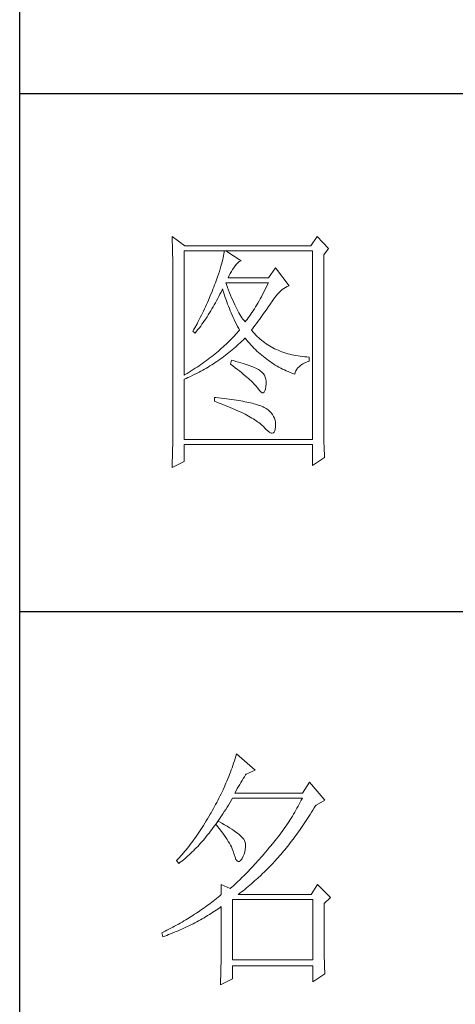
# Model space of a CAD drawing. Units: millimetres. Extents: x 0 to 6025, y -9029 to 13543.
# Drawn here: x 5386 to 5519, y 2057 to 2358 of the extents above; entities that cross this region are included whole.
import ezdxf

# ---------------------------------------------------------------- set-up
doc = ezdxf.new("R2010")
doc.units = ezdxf.units.MM
doc.layers.add('轮廓线', color=7, linetype='Continuous', lineweight=25)

# ---------------------------------------------------------------- blocks, each defined once
blk = doc.blocks.new('A3')
for p, q in [((3400.05, -1395), (3400.05, 1395)), ((3750, 49.62), (3400.05, 49.62)), ((3400.05, -50.63), (3750, -50.63))]:
    blk.add_line(p, q)
at = {"layer": '轮廓线', "color": 7, "lineweight": 0}
for p, q in [((3429.57, 21.95), (3429.6, 21.42)), ((3432.06, 20.2), (3429.57, 21.95)), ((3429.6, 21.42), (3429.61, 20.9)), ((3457.72, 21.95), (3456.47, 20.2)), ((3459.89, 19.62), (3457.72, 21.95)), ((3429.61, 20.9), (3429.63, 20.38)), ((3429.63, 20.38), (3429.65, 19.87)), ((3429.65, 19.87), (3429.66, 19.37)), ((3429.66, 19.37), (3429.67, 18.87)), ((3431.91, -4.88), (3431.91, 19.23)), ((3431.91, 19.23), (3456.78, 19.23)), ((3456.47, 20.2), (3432.06, 20.2)), ((3439.68, 19.23), (3439.65, 18.93)), ((3442.94, 17.29), (3439.99, 19.23)), ((3456.78, 19.23), (3456.78, -17.32)), ((3458.96, 18.45), (3459.89, 19.62)), ((3429.67, 18.87), (3429.68, 18.38)), ((3429.68, 18.38), (3429.7, 17.9)), ((3429.7, 17.9), (3429.71, 17.42)), ((3429.71, 17.42), (3429.71, 16.95)), ((3439.39, 17.5), (3439.29, 17.09)), ((3439.48, 17.89), (3439.39, 17.5)), ((3439.55, 18.26), (3439.48, 17.89)), ((3439.61, 18.6), (3439.55, 18.26)), ((3439.65, 18.93), (3439.61, 18.6)), ((3442.6, 17.12), (3442.9, 17.27)), ((3442.9, 17.27), (3442.94, 17.29)), ((3458.96, -14.08), (3458.96, 18.45)), ((3429.71, 16.95), (3429.72, 16.48)), ((3429.72, 16.48), (3429.72, 16.03)), ((3429.72, 16.03), (3429.73, 15.57)), ((3429.73, 15.57), (3429.73, 15.13)), ((3438.9, 15.72), (3438.74, 15.22)), ((3439.05, 16.2), (3438.9, 15.72)), ((3439.18, 16.65), (3439.05, 16.2)), ((3439.29, 17.09), (3439.18, 16.65)), ((3441.06, 15.19), (3441.3, 15.57)), ((3441.3, 15.57), (3441.56, 15.94)), ((3441.56, 15.94), (3441.7, 16.12)), ((3441.7, 16.12), (3442, 16.54)), ((3442, 16.54), (3442.3, 16.88)), ((3442.3, 16.88), (3442.6, 17.12)), ((3449.63, 15.93), (3448.23, 13.98)), ((3452.28, 12.43), (3449.63, 15.93)), ((3429.73, 15.13), (3429.73, -15.29)), ((3438.18, 13.59), (3437.96, 13.01)), ((3438.38, 14.16), (3438.18, 13.59)), ((3438.57, 14.7), (3438.38, 14.16)), ((3438.74, 15.22), (3438.57, 14.7)), ((3440.46, 13.98), (3440.64, 14.4)), ((3448.23, 13.98), (3440.46, 13.98)), ((3440.64, 14.4), (3440.84, 14.8)), ((3440.84, 14.8), (3441.06, 15.19)), ((3437.49, 11.76), (3437.32, 11.33)), ((3437.65, 12.19), (3437.49, 11.76)), ((3437.82, 12.62), (3437.65, 12.19)), ((3437.96, 13.01), (3437.82, 12.62)), ((3439.06, 11.21), (3439.27, 11.64)), ((3439.27, 11.64), (3439.37, 11.84)), ((3439.37, 11.84), (3439.49, 11.42)), ((3440.12, 12.67), (3439.99, 13.01)), ((3439.99, 13.01), (3448.23, 13.01)), ((3440.32, 12.12), (3440.12, 12.67)), ((3440.52, 11.59), (3440.32, 12.12)), ((3440.72, 11.08), (3440.52, 11.59)), ((3447.56, 11.63), (3447.34, 11.18)), ((3447.79, 12.08), (3447.56, 11.63)), ((3448.01, 12.54), (3447.79, 12.08)), ((3448.23, 13.01), (3448.01, 12.54)), ((3450.62, 11.43), (3450.93, 11.69)), ((3450.93, 11.69), (3451.24, 11.92)), ((3451.24, 11.92), (3451.57, 12.11)), ((3451.57, 12.11), (3451.89, 12.27)), ((3451.89, 12.27), (3452.23, 12.41)), ((3452.23, 12.41), (3452.28, 12.43)), ((3436.62, 9.63), (3436.44, 9.21)), ((3436.98, 10.47), (3436.62, 9.63)), ((3437.32, 11.33), (3436.98, 10.47)), ((3437.97, 9.14), (3438.2, 9.54)), ((3438.2, 9.54), (3438.42, 9.95)), ((3438.42, 9.95), (3438.63, 10.36)), ((3438.63, 10.36), (3438.85, 10.79)), ((3438.85, 10.79), (3439.06, 11.21)), ((3439.49, 11.42), (3439.62, 11.01)), ((3439.62, 11.01), (3439.75, 10.59)), ((3439.75, 10.59), (3439.89, 10.16)), ((3439.89, 10.16), (3440.03, 9.74)), ((3440.03, 9.74), (3440.18, 9.32)), ((3440.92, 10.59), (3440.72, 11.08)), ((3441.12, 10.11), (3440.92, 10.59)), ((3441.32, 9.65), (3441.12, 10.11)), ((3441.52, 9.2), (3441.32, 9.65)), ((3446.66, 9.91), (3446.44, 9.5)), ((3446.89, 10.32), (3446.66, 9.91)), ((3447.12, 10.75), (3446.89, 10.32)), ((3447.34, 11.18), (3447.12, 10.75)), ((3448.92, 9.34), (3449.12, 9.63)), ((3449.12, 9.63), (3449.16, 9.71)), ((3449.16, 9.71), (3449.44, 10.11)), ((3449.44, 10.11), (3449.73, 10.49)), ((3449.73, 10.49), (3450.02, 10.84)), ((3450.02, 10.84), (3450.32, 11.15)), ((3450.32, 11.15), (3450.62, 11.43)), ((3435.87, 7.95), (3435.67, 7.54)), ((3436.06, 8.37), (3435.87, 7.95)), ((3436.25, 8.79), (3436.06, 8.37)), ((3436.44, 9.21), (3436.25, 8.79)), ((3437.06, 7.56), (3437.29, 7.95)), ((3437.29, 7.95), (3437.52, 8.34)), ((3437.52, 8.34), (3437.75, 8.74)), ((3437.75, 8.74), (3437.97, 9.14)), ((3440.18, 9.32), (3440.34, 8.89)), ((3440.34, 8.89), (3440.5, 8.47)), ((3440.5, 8.47), (3440.68, 8.04)), ((3440.68, 8.04), (3440.85, 7.61)), ((3441.72, 8.77), (3441.52, 9.2)), ((3441.92, 8.36), (3441.72, 8.77)), ((3442.12, 7.97), (3441.92, 8.36)), ((3442.32, 7.6), (3442.12, 7.97)), ((3445.52, 7.97), (3445.28, 7.6)), ((3445.75, 8.34), (3445.52, 7.97)), ((3445.98, 8.72), (3445.75, 8.34)), ((3446.21, 9.1), (3445.98, 8.72)), ((3446.44, 9.5), (3446.21, 9.1)), ((3447.56, 7.39), (3447.81, 7.74)), ((3447.81, 7.74), (3448.05, 8.08)), ((3448.05, 8.08), (3448.28, 8.41)), ((3448.28, 8.41), (3448.5, 8.73)), ((3448.5, 8.73), (3448.72, 9.04)), ((3448.72, 9.04), (3448.92, 9.34)), ((3434.84, 5.9), (3434.63, 5.49)), ((3435.05, 6.31), (3434.84, 5.9)), ((3435.26, 6.72), (3435.05, 6.31)), ((3435.47, 7.13), (3435.26, 6.72)), ((3435.67, 7.54), (3435.47, 7.13)), ((3435.86, 5.7), (3436.11, 6.06)), ((3436.11, 6.06), (3436.35, 6.43)), ((3436.35, 6.43), (3436.59, 6.8)), ((3436.59, 6.8), (3436.83, 7.18)), ((3436.83, 7.18), (3437.06, 7.56)), ((3440.85, 7.61), (3441.03, 7.18)), ((3441.03, 7.18), (3441.22, 6.75)), ((3441.22, 6.75), (3441.42, 6.32)), ((3441.42, 6.32), (3441.62, 5.89)), ((3441.62, 5.89), (3441.83, 5.46)), ((3442.52, 7.23), (3442.32, 7.6)), ((3442.72, 6.89), (3442.52, 7.23)), ((3442.92, 6.56), (3442.72, 6.89)), ((3443.12, 6.26), (3442.92, 6.56)), ((3443.32, 5.96), (3443.12, 6.26)), ((3443.52, 5.69), (3443.32, 5.96)), ((3444.11, 5.93), (3443.88, 5.63)), ((3444.35, 6.25), (3444.11, 5.93)), ((3444.58, 6.57), (3444.35, 6.25)), ((3444.82, 6.91), (3444.58, 6.57)), ((3445.05, 7.25), (3444.82, 6.91)), ((3445.28, 7.6), (3445.05, 7.25)), ((3446.2, 5.53), (3446.49, 5.92)), ((3446.49, 5.92), (3446.77, 6.3)), ((3446.77, 6.3), (3447.04, 6.67)), ((3447.04, 6.67), (3447.31, 7.04)), ((3447.31, 7.04), (3447.56, 7.39)), ((3433.74, 3.89), (3433.62, 3.68)), ((3433.97, 4.29), (3433.74, 3.89)), ((3434.41, 5.09), (3433.97, 4.29)), ((3434.34, 3.62), (3434.6, 3.95)), ((3434.63, 5.49), (3434.41, 5.09)), ((3434.6, 3.95), (3434.86, 4.3)), ((3434.86, 4.3), (3435.12, 4.64)), ((3435.12, 4.64), (3435.37, 4.99)), ((3435.37, 4.99), (3435.62, 5.34)), ((3435.62, 5.34), (3435.86, 5.7)), ((3441.83, 5.46), (3442.04, 5.02)), ((3442.04, 5.02), (3442.26, 4.58)), ((3442.26, 4.58), (3442.49, 4.15)), ((3442.63, 3.87), (3442.4, 3.59)), ((3442.49, 4.15), (3442.63, 3.87)), ((3443.72, 5.43), (3443.52, 5.69)), ((3443.88, 5.63), (3443.72, 5.43)), ((3444.97, 3.87), (3445.29, 4.3)), ((3445.06, 3.75), (3444.97, 3.87)), ((3445.29, 4.3), (3445.6, 4.72)), ((3445.6, 4.72), (3445.91, 5.12)), ((3445.91, 5.12), (3446.2, 5.53)), ((3433.62, 3.68), (3434.08, 3.29)), ((3434.08, 3.29), (3434.34, 3.62)), ((3440.88, 1.94), (3440.6, 1.67)), ((3441.14, 2.22), (3440.88, 1.94)), ((3441.4, 2.49), (3441.14, 2.22)), ((3441.66, 2.76), (3441.4, 2.49)), ((3441.91, 3.04), (3441.66, 2.76)), ((3442.16, 3.31), (3441.91, 3.04)), ((3442.4, 3.59), (3442.16, 3.31)), ((3443.09, 1.7), (3443.39, 1.99)), ((3443.39, 1.99), (3443.69, 2.29)), ((3443.69, 2.29), (3443.72, 2.32)), ((3443.72, 2.32), (3444, 1.98)), ((3444, 1.98), (3444.28, 1.65)), ((3445.31, 3.46), (3445.06, 3.75)), ((3445.56, 3.17), (3445.31, 3.46)), ((3445.82, 2.9), (3445.56, 3.17)), ((3446.09, 2.63), (3445.82, 2.9)), ((3446.36, 2.37), (3446.09, 2.63)), ((3446.64, 2.13), (3446.36, 2.37)), ((3446.92, 1.88), (3446.64, 2.13)), ((3438.86, 0.06), (3438.55, -0.2)), ((3439.16, 0.33), (3438.86, 0.06)), ((3439.46, 0.59), (3439.16, 0.33)), ((3439.75, 0.86), (3439.46, 0.59)), ((3440.04, 1.13), (3439.75, 0.86)), ((3440.33, 1.4), (3440.04, 1.13)), ((3440.6, 1.67), (3440.33, 1.4)), ((3440.9, -0.24), (3441.22, 0.03)), ((3441.22, 0.03), (3441.53, 0.3)), ((3441.53, 0.3), (3441.85, 0.57)), ((3441.85, 0.57), (3442.16, 0.85)), ((3442.16, 0.85), (3442.47, 1.12)), ((3442.47, 1.12), (3442.78, 1.41)), ((3442.78, 1.41), (3443.09, 1.7)), ((3444.28, 1.65), (3444.56, 1.32)), ((3444.56, 1.32), (3444.85, 1)), ((3444.85, 1), (3445.14, 0.69)), ((3445.14, 0.69), (3445.43, 0.39)), ((3445.43, 0.39), (3445.73, 0.09)), ((3445.73, 0.09), (3446.03, -0.2)), ((3447.21, 1.65), (3446.92, 1.88)), ((3447.51, 1.43), (3447.21, 1.65)), ((3447.82, 1.21), (3447.51, 1.43)), ((3448.13, 1), (3447.82, 1.21)), ((3448.45, 0.8), (3448.13, 1)), ((3448.77, 0.61), (3448.45, 0.8)), ((3449.1, 0.43), (3448.77, 0.61)), ((3449.44, 0.26), (3449.1, 0.43)), ((3449.78, 0.1), (3449.44, 0.26)), ((3450.13, -0.06), (3449.78, 0.1)), ((3436.58, -1.76), (3436.24, -2.02)), ((3436.92, -1.5), (3436.58, -1.76)), ((3437.26, -1.25), (3436.92, -1.5)), ((3437.59, -0.99), (3437.26, -1.25)), ((3437.92, -0.73), (3437.59, -0.99)), ((3438.24, -0.46), (3437.92, -0.73)), ((3438.55, -0.2), (3438.24, -0.46)), ((3438.61, -1.97), (3438.95, -1.73)), ((3438.95, -1.73), (3439.27, -1.49)), ((3439.27, -1.49), (3439.6, -1.25)), ((3439.6, -1.25), (3439.93, -1)), ((3439.93, -1), (3440.26, -0.75)), ((3440.26, -0.75), (3440.58, -0.49)), ((3440.58, -0.49), (3440.9, -0.24)), ((3446.03, -0.2), (3446.33, -0.48)), ((3446.33, -0.48), (3446.64, -0.75)), ((3446.64, -0.75), (3446.96, -1.02)), ((3446.96, -1.02), (3447.27, -1.28)), ((3447.27, -1.28), (3447.59, -1.53)), ((3447.59, -1.53), (3447.91, -1.78)), ((3447.91, -1.78), (3448.24, -2.02)), ((3450.49, -0.21), (3450.13, -0.06)), ((3450.85, -0.35), (3450.49, -0.21)), ((3451.22, -0.48), (3450.85, -0.35)), ((3451.59, -0.6), (3451.22, -0.48)), ((3451.98, -0.71), (3451.59, -0.6)), ((3452.37, -0.82), (3451.98, -0.71)), ((3452.76, -0.91), (3452.37, -0.82)), ((3453.16, -1), (3452.76, -0.91)), ((3453.57, -1.08), (3453.16, -1)), ((3453.99, -1.15), (3453.57, -1.08)), ((3454.41, -1.21), (3453.99, -1.15)), ((3454.84, -1.27), (3454.41, -1.21)), ((3455.27, -1.31), (3454.84, -1.27)), ((3455.71, -1.35), (3455.27, -1.31)), ((3456.16, -1.38), (3455.71, -1.35)), ((3456.16, -2.16), (3456.16, -1.38)), ((3433.66, -3.79), (3433.27, -4.04)), ((3434.05, -3.54), (3433.66, -3.79)), ((3434.43, -3.29), (3434.05, -3.54)), ((3434.8, -3.04), (3434.43, -3.29)), ((3435.17, -2.78), (3434.8, -3.04)), ((3435.53, -2.53), (3435.17, -2.78)), ((3435.88, -2.28), (3435.53, -2.53)), ((3435.53, -3.9), (3435.88, -3.7)), ((3436.24, -2.02), (3435.88, -2.28)), ((3435.88, -3.7), (3436.23, -3.5)), ((3436.23, -3.5), (3436.57, -3.29)), ((3436.57, -3.29), (3436.92, -3.08)), ((3436.92, -3.08), (3437.26, -2.87)), ((3437.26, -2.87), (3437.6, -2.65)), ((3437.6, -2.65), (3437.94, -2.43)), ((3437.94, -2.43), (3438.28, -2.2)), ((3438.28, -2.2), (3438.61, -1.97)), ((3441.08, -1.96), (3440.92, -2.74)), ((3440.92, -2.74), (3441.38, -3.08)), ((3441.45, -2.06), (3441.08, -1.96)), ((3441.38, -3.08), (3441.82, -3.42)), ((3441.96, -2.19), (3441.45, -2.06)), ((3441.82, -3.42), (3442.23, -3.74)), ((3442.44, -2.32), (3441.96, -2.19)), ((3442.23, -3.74), (3442.63, -4.06)), ((3442.89, -2.45), (3442.44, -2.32)), ((3443.33, -2.59), (3442.89, -2.45)), ((3443.75, -2.72), (3443.33, -2.59)), ((3444.14, -2.85), (3443.75, -2.72)), ((3444.52, -2.98), (3444.14, -2.85)), ((3444.87, -3.11), (3444.52, -2.98)), ((3445.2, -3.24), (3444.87, -3.11)), ((3445.5, -3.38), (3445.2, -3.24)), ((3445.79, -3.51), (3445.5, -3.38)), ((3446.06, -3.64), (3445.79, -3.51)), ((3446.3, -3.77), (3446.06, -3.64)), ((3446.52, -3.91), (3446.3, -3.77)), ((3448.24, -2.02), (3448.56, -2.25)), ((3448.56, -2.25), (3448.9, -2.48)), ((3448.9, -2.48), (3449.24, -2.7)), ((3449.24, -2.7), (3449.57, -2.91)), ((3449.57, -2.91), (3449.92, -3.11)), ((3449.92, -3.11), (3450.27, -3.3)), ((3450.27, -3.3), (3450.62, -3.5)), ((3450.62, -3.5), (3450.97, -3.68)), ((3450.97, -3.68), (3451.33, -3.85)), ((3453.58, -4.01), (3453.75, -3.71)), ((3453.75, -3.71), (3453.97, -3.43)), ((3453.97, -3.43), (3454.24, -3.16)), ((3454.24, -3.16), (3454.54, -2.91)), ((3454.54, -2.91), (3454.9, -2.69)), ((3454.9, -2.69), (3455.3, -2.49)), ((3455.3, -2.49), (3455.74, -2.3)), ((3455.74, -2.3), (3456.16, -2.16)), ((3432.08, -4.77), (3431.91, -4.88)), ((3431.91, -5.66), (3432.28, -5.5)), ((3431.91, -17.32), (3431.91, -5.66)), ((3432.48, -4.53), (3432.08, -4.77)), ((3432.28, -5.5), (3432.65, -5.34)), ((3432.88, -4.29), (3432.48, -4.53)), ((3432.65, -5.34), (3433.01, -5.17)), ((3433.27, -4.04), (3432.88, -4.29)), ((3433.01, -5.17), (3433.74, -4.83)), ((3433.74, -4.83), (3434.46, -4.47)), ((3434.46, -4.47), (3434.82, -4.28)), ((3434.82, -4.28), (3435.18, -4.09)), ((3435.18, -4.09), (3435.53, -3.9)), ((3442.63, -4.06), (3443.02, -4.37)), ((3443.02, -4.37), (3443.38, -4.67)), ((3443.38, -4.67), (3443.73, -4.97)), ((3443.73, -4.97), (3444.06, -5.25)), ((3444.06, -5.25), (3444.37, -5.53)), ((3444.37, -5.53), (3444.67, -5.79)), ((3446.66, -4), (3446.52, -3.91)), ((3446.99, -4.26), (3446.66, -4)), ((3447.26, -4.56), (3446.99, -4.26)), ((3447.47, -4.88), (3447.26, -4.56)), ((3447.64, -5.24), (3447.47, -4.88)), ((3447.75, -5.64), (3447.64, -5.24)), ((3447.81, -6.06), (3447.75, -5.64)), ((3451.33, -3.85), (3451.69, -4.02)), ((3451.69, -4.02), (3452.06, -4.18)), ((3452.06, -4.18), (3452.43, -4.33)), ((3452.43, -4.33), (3452.8, -4.48)), ((3452.8, -4.48), (3453.18, -4.62)), ((3453.18, -4.62), (3453.36, -4.68)), ((3453.36, -4.68), (3453.45, -4.34)), ((3453.45, -4.34), (3453.58, -4.01)), ((3444.67, -5.79), (3444.95, -6.05)), ((3444.95, -6.05), (3445.21, -6.31)), ((3445.21, -6.31), (3445.45, -6.55)), ((3445.45, -6.55), (3445.67, -6.79)), ((3445.67, -6.79), (3445.88, -7.01)), ((3445.88, -7.01), (3446.07, -7.23)), ((3446.07, -7.23), (3446.21, -7.41)), ((3446.21, -7.41), (3446.5, -7.82)), ((3447.55, -7.93), (3447.67, -7.56)), ((3447.67, -7.56), (3447.76, -7.06)), ((3447.76, -7.06), (3447.77, -7.02)), ((3447.77, -7.02), (3447.81, -6.53)), ((3447.81, -6.53), (3447.81, -6.06)), ((3437.82, -9.16), (3437.82, -9.93)), ((3438.03, -9.18), (3437.82, -9.16)), ((3438.58, -9.24), (3438.03, -9.18)), ((3439.12, -9.3), (3438.58, -9.24)), ((3439.64, -9.37), (3439.12, -9.3)), ((3440.15, -9.44), (3439.64, -9.37)), ((3440.64, -9.5), (3440.15, -9.44)), ((3441.12, -9.57), (3440.64, -9.5)), ((3446.5, -7.82), (3446.77, -8.11)), ((3446.77, -8.11), (3447.01, -8.26)), ((3447.01, -8.26), (3447.22, -8.28)), ((3447.22, -8.28), (3447.39, -8.17)), ((3447.39, -8.17), (3447.55, -7.93)), ((3437.82, -9.93), (3438.35, -10.13)), ((3438.35, -10.13), (3438.88, -10.33)), ((3438.88, -10.33), (3439.39, -10.52)), ((3439.39, -10.52), (3439.88, -10.72)), ((3439.88, -10.72), (3440.37, -10.92)), ((3440.37, -10.92), (3440.83, -11.11)), ((3440.83, -11.11), (3441.29, -11.3)), ((3441.58, -9.64), (3441.12, -9.57)), ((3441.29, -11.3), (3441.73, -11.49)), ((3442.03, -9.71), (3441.58, -9.64)), ((3442.47, -9.78), (3442.03, -9.71)), ((3442.89, -9.86), (3442.47, -9.78)), ((3443.29, -9.93), (3442.89, -9.86)), ((3443.68, -10.01), (3443.29, -9.93)), ((3444.06, -10.08), (3443.68, -10.01)), ((3444.42, -10.16), (3444.06, -10.08)), ((3444.77, -10.24), (3444.42, -10.16)), ((3445.11, -10.32), (3444.77, -10.24)), ((3445.42, -10.4), (3445.11, -10.32)), ((3445.73, -10.49), (3445.42, -10.4)), ((3446.02, -10.57), (3445.73, -10.49)), ((3446.29, -10.66), (3446.02, -10.57)), ((3446.55, -10.74), (3446.29, -10.66)), ((3446.8, -10.83), (3446.55, -10.74)), ((3447.03, -10.92), (3446.8, -10.83)), ((3447.25, -11.01), (3447.03, -10.92)), ((3447.45, -11.1), (3447.25, -11.01)), ((3447.8, -11.31), (3447.45, -11.1)), ((3448.17, -11.59), (3447.8, -11.31)), ((3441.73, -11.49), (3442.15, -11.68)), ((3442.15, -11.68), (3442.56, -11.87)), ((3442.56, -11.87), (3442.96, -12.06)), ((3442.96, -12.06), (3443.34, -12.25)), ((3443.34, -12.25), (3443.71, -12.43)), ((3443.71, -12.43), (3444.07, -12.62)), ((3444.07, -12.62), (3444.41, -12.8)), ((3444.41, -12.8), (3444.74, -12.98)), ((3444.74, -12.98), (3445.05, -13.16)), ((3445.05, -13.16), (3445.34, -13.35)), ((3448.51, -11.88), (3448.17, -11.59)), ((3448.79, -12.18), (3448.51, -11.88)), ((3449.04, -12.51), (3448.79, -12.18)), ((3449.25, -12.85), (3449.04, -12.51)), ((3449.41, -13.2), (3449.25, -12.85)), ((3449.53, -13.58), (3449.41, -13.2)), ((3445.34, -13.35), (3445.63, -13.53)), ((3445.63, -13.53), (3445.9, -13.7)), ((3445.9, -13.7), (3446.16, -13.88)), ((3446.16, -13.88), (3446.4, -14.06)), ((3446.4, -14.06), (3446.62, -14.23)), ((3446.62, -14.23), (3446.84, -14.41)), ((3446.84, -14.41), (3447.04, -14.58)), ((3447.04, -14.58), (3447.22, -14.76)), ((3447.22, -14.76), (3447.39, -14.92)), ((3447.39, -14.92), (3447.45, -14.99)), ((3447.45, -14.99), (3447.83, -15.4)), ((3449.6, -13.96), (3449.53, -13.58)), ((3449.57, -15.29), (3449.63, -14.86)), ((3449.64, -14.37), (3449.6, -13.96)), ((3449.63, -14.79), (3449.64, -14.37)), ((3449.63, -14.86), (3449.63, -14.79)), ((3458.96, -14.61), (3458.96, -14.08)), ((3458.97, -15.14), (3458.96, -14.61)), ((3458.97, -15.65), (3458.97, -15.14)), ((3429.72, -16.76), (3429.71, -17.25)), ((3429.73, -15.29), (3429.72, -16.27)), ((3429.72, -16.27), (3429.72, -16.76)), ((3447.83, -15.4), (3448.18, -15.72)), ((3448.18, -15.72), (3448.49, -15.94)), ((3448.49, -15.94), (3448.76, -16.07)), ((3448.76, -16.07), (3448.99, -16.11)), ((3448.99, -16.11), (3449.2, -16.05)), ((3449.2, -16.05), (3449.36, -15.89)), ((3449.36, -15.89), (3449.48, -15.64)), ((3449.48, -15.64), (3449.57, -15.29)), ((3458.97, -16.16), (3458.97, -15.65)), ((3458.98, -16.66), (3458.97, -16.16)), ((3458.99, -17.15), (3458.98, -16.66)), ((3459, -17.63), (3458.99, -17.15)), ((3429.7, -18.22), (3429.68, -19.19)), ((3429.71, -17.25), (3429.7, -18.22)), ((3456.78, -17.32), (3431.91, -17.32)), ((3431.91, -21.6), (3431.91, -18.29)), ((3431.91, -18.29), (3456.78, -18.29)), ((3456.78, -18.29), (3456.78, -22.38)), ((3459.01, -18.11), (3459, -17.63)), ((3459.02, -18.58), (3459.01, -18.11)), ((3459.04, -19.05), (3459.02, -18.58)), ((3459.06, -19.5), (3459.04, -19.05)), ((3429.65, -20.63), (3429.62, -21.58)), ((3429.67, -19.67), (3429.65, -20.63)), ((3429.68, -19.19), (3429.67, -19.67)), ((3456.78, -22.38), (3459.12, -20.82)), ((3459.08, -19.95), (3459.06, -19.5)), ((3459.09, -20.39), (3459.08, -19.95)), ((3459.12, -20.82), (3459.09, -20.39)), ((3429.57, -22.77), (3431.91, -21.6)), ((3429.58, -22.53), (3429.57, -22.77)), ((3429.6, -22.06), (3429.58, -22.53)), ((3429.62, -21.58), (3429.6, -22.06)), ((3441.51, -79.97), (3441.2, -80.85)), ((3441.66, -79.53), (3441.51, -79.97)), ((3441.8, -79.09), (3441.66, -79.53)), ((3441.94, -78.64), (3441.8, -79.09)), ((3442.08, -78.19), (3441.94, -78.64)), ((3445.65, -81.31), (3442.08, -78.19)), ((3440.88, -81.72), (3440.72, -82.15)), ((3441.05, -81.28), (3440.88, -81.72)), ((3441.2, -80.85), (3441.05, -81.28)), ((3443.94, -82.08), (3445.65, -81.31)), ((3440.02, -83.86), (3439.65, -84.7)), ((3440.2, -83.43), (3440.02, -83.86)), ((3440.38, -83.01), (3440.2, -83.43)), ((3440.55, -82.58), (3440.38, -83.01)), ((3440.72, -82.15), (3440.55, -82.58)), ((3442.68, -84.08), (3442.91, -83.69)), ((3442.91, -83.69), (3443.14, -83.31)), ((3443.14, -83.31), (3443.37, -82.95)), ((3443.37, -82.95), (3443.6, -82.59)), ((3443.6, -82.59), (3443.83, -82.25)), ((3443.83, -82.25), (3443.94, -82.08)), ((3456.22, -83.64), (3454.82, -85.78)), ((3459.18, -87.14), (3456.22, -83.64)), ((3439.27, -85.53), (3439.06, -85.94)), ((3439.46, -85.11), (3439.27, -85.53)), ((3439.65, -84.7), (3439.46, -85.11)), ((3441.76, -85.78), (3441.99, -85.33)), ((3441.99, -85.33), (3442.22, -84.9)), ((3442.22, -84.9), (3442.45, -84.49)), ((3442.45, -84.49), (3442.68, -84.08)), ((3438.24, -87.58), (3438.02, -87.98)), ((3438.45, -87.17), (3438.24, -87.58)), ((3438.66, -86.76), (3438.45, -87.17)), ((3438.86, -86.36), (3438.66, -86.76)), ((3439.06, -85.94), (3438.86, -86.36)), ((3440.5, -88.09), (3440.76, -87.66)), ((3440.76, -87.66), (3441.02, -87.22)), ((3441.02, -87.22), (3441.28, -86.78)), ((3441.28, -86.78), (3441.3, -86.75)), ((3441.3, -86.75), (3454.82, -86.75)), ((3454.82, -85.78), (3441.76, -85.78)), ((3454.42, -87.54), (3454.21, -87.93)), ((3454.62, -87.15), (3454.42, -87.54)), ((3454.82, -86.75), (3454.62, -87.15)), ((3457.47, -88.11), (3459.18, -87.14)), ((3437.12, -89.57), (3436.95, -89.86)), ((3437.35, -89.18), (3437.12, -89.57)), ((3437.58, -88.78), (3437.35, -89.18)), ((3437.8, -88.38), (3437.58, -88.78)), ((3438.02, -87.98), (3437.8, -88.38)), ((3439.44, -89.77), (3439.7, -89.36)), ((3439.7, -89.36), (3439.97, -88.94)), ((3439.97, -88.94), (3440.23, -88.52)), ((3440.23, -88.52), (3440.5, -88.09)), ((3453.34, -89.48), (3453.11, -89.86)), ((3453.56, -89.09), (3453.34, -89.48)), ((3453.78, -88.71), (3453.56, -89.09)), ((3454, -88.32), (3453.78, -88.71)), ((3454.21, -87.93), (3454, -88.32)), ((3456.35, -89.88), (3456.61, -89.48)), ((3456.61, -89.48), (3456.87, -89.07)), ((3456.87, -89.07), (3457.13, -88.65)), ((3457.13, -88.65), (3457.4, -88.23)), ((3457.4, -88.23), (3457.47, -88.11)), ((3436.17, -91.17), (3435.91, -91.59)), ((3436.43, -90.74), (3436.17, -91.17)), ((3436.69, -90.3), (3436.43, -90.74)), ((3436.95, -89.86), (3436.69, -90.3)), ((3438.5, -91.22), (3438.09, -91.73)), ((3438.1, -91.72), (3438.37, -91.34)), ((3438.37, -91.34), (3438.64, -90.96)), ((3438.62, -91.29), (3438.5, -91.22)), ((3439.2, -91.6), (3438.62, -91.29)), ((3438.64, -90.96), (3438.9, -90.57)), ((3438.9, -90.57), (3439.17, -90.17)), ((3439.17, -90.17), (3439.44, -89.77)), ((3452.17, -91.36), (3451.92, -91.73)), ((3452.41, -90.99), (3452.17, -91.36)), ((3452.65, -90.61), (3452.41, -90.99)), ((3452.88, -90.24), (3452.65, -90.61)), ((3453.11, -89.86), (3452.88, -90.24)), ((3455.04, -91.85), (3455.3, -91.47)), ((3455.3, -91.47), (3455.56, -91.08)), ((3455.56, -91.08), (3455.82, -90.69)), ((3455.82, -90.69), (3456.08, -90.29)), ((3456.08, -90.29), (3456.35, -89.88)), ((3434.87, -93.21), (3434.61, -93.59)), ((3435.13, -92.81), (3434.87, -93.21)), ((3435.39, -92.41), (3435.13, -92.81)), ((3435.65, -92.01), (3435.39, -92.41)), ((3435.91, -91.59), (3435.65, -92.01)), ((3436.75, -93.52), (3437.02, -93.17)), ((3437.02, -93.17), (3437.29, -92.82)), ((3437.29, -92.82), (3437.56, -92.46)), ((3437.56, -92.46), (3437.83, -92.09)), ((3437.83, -92.09), (3438.04, -91.81)), ((3438.04, -91.81), (3438.09, -91.73)), ((3438.04, -91.81), (3438.41, -92.25)), ((3438.09, -91.73), (3438.1, -91.72)), ((3438.41, -92.25), (3438.76, -92.69)), ((3438.76, -92.69), (3439.09, -93.12)), ((3439.09, -93.12), (3439.41, -93.54)), ((3439.74, -91.9), (3439.2, -91.6)), ((3440.24, -92.2), (3439.74, -91.9)), ((3440.71, -92.48), (3440.24, -92.2)), ((3441.15, -92.76), (3440.71, -92.48)), ((3441.55, -93.03), (3441.15, -92.76)), ((3441.92, -93.3), (3441.55, -93.03)), ((3442.26, -93.55), (3441.92, -93.3)), ((3450.91, -93.18), (3450.65, -93.54)), ((3451.17, -92.82), (3450.91, -93.18)), ((3451.43, -92.46), (3451.17, -92.82)), ((3451.68, -92.1), (3451.43, -92.46)), ((3451.92, -91.73), (3451.68, -92.1)), ((3453.74, -93.7), (3454, -93.34)), ((3454, -93.34), (3454.26, -92.98)), ((3454.26, -92.98), (3454.52, -92.61)), ((3454.52, -92.61), (3454.78, -92.23)), ((3454.78, -92.23), (3455.04, -91.85)), ((3433.58, -95.06), (3433.32, -95.4)), ((3433.84, -94.7), (3433.58, -95.06)), ((3434.1, -94.34), (3433.84, -94.7)), ((3434.36, -93.97), (3434.1, -94.34)), ((3434.61, -93.59), (3434.36, -93.97)), ((3435.1, -95.47), (3435.38, -95.16)), ((3435.38, -95.16), (3435.65, -94.85)), ((3435.65, -94.85), (3435.92, -94.53)), ((3435.92, -94.53), (3436.2, -94.2)), ((3436.2, -94.2), (3436.47, -93.86)), ((3436.47, -93.86), (3436.75, -93.52)), ((3439.41, -93.54), (3439.7, -93.94)), ((3439.7, -93.94), (3439.97, -94.34)), ((3439.97, -94.34), (3440.23, -94.73)), ((3440.23, -94.73), (3440.46, -95.11)), ((3440.46, -95.11), (3440.68, -95.48)), ((3442.57, -93.8), (3442.26, -93.55)), ((3442.84, -94.04), (3442.57, -93.8)), ((3443.07, -94.27), (3442.84, -94.04)), ((3443.28, -94.5), (3443.07, -94.27)), ((3443.45, -94.71), (3443.28, -94.5)), ((3443.58, -94.92), (3443.45, -94.71)), ((3443.68, -95.12), (3443.58, -94.92)), ((3443.75, -95.31), (3443.68, -95.12)), ((3449.56, -94.95), (3449.28, -95.3)), ((3449.84, -94.6), (3449.56, -94.95)), ((3450.11, -94.25), (3449.84, -94.6)), ((3450.38, -93.9), (3450.11, -94.25)), ((3450.65, -93.54), (3450.38, -93.9)), ((3452.45, -95.42), (3452.71, -95.09)), ((3452.71, -95.09), (3452.97, -94.75)), ((3452.97, -94.75), (3453.23, -94.4)), ((3453.23, -94.4), (3453.48, -94.06)), ((3453.48, -94.06), (3453.74, -93.7)), ((3432.02, -97.04), (3431.76, -97.34)), ((3432.28, -96.72), (3432.02, -97.04)), ((3432.54, -96.4), (3432.28, -96.72)), ((3432.8, -96.08), (3432.54, -96.4)), ((3433.06, -95.75), (3432.8, -96.08)), ((3433.32, -95.4), (3433.06, -95.75)), ((3433.43, -97.21), (3433.71, -96.93)), ((3433.71, -96.93), (3433.99, -96.65)), ((3433.99, -96.65), (3434.27, -96.37)), ((3434.27, -96.37), (3434.54, -96.08)), ((3434.54, -96.08), (3434.82, -95.78)), ((3434.82, -95.78), (3435.1, -95.47)), ((3440.68, -95.48), (3440.88, -95.84)), ((3440.88, -95.84), (3441.06, -96.19)), ((3441.06, -96.19), (3441.21, -96.53)), ((3441.21, -96.53), (3441.35, -96.86)), ((3441.35, -96.86), (3441.47, -97.18)), ((3441.47, -97.18), (3441.57, -97.49)), ((3443.55, -97.57), (3443.68, -97.13)), ((3443.68, -97.13), (3443.77, -96.68)), ((3443.79, -95.5), (3443.75, -95.31)), ((3443.77, -96.68), (3443.81, -96.23)), ((3443.81, -95.76), (3443.79, -95.5)), ((3443.81, -96.23), (3443.81, -95.76)), ((3447.99, -96.84), (3447.37, -97.56)), ((3448.29, -96.47), (3447.99, -96.84)), ((3448.42, -96.33), (3448.29, -96.47)), ((3448.71, -95.99), (3448.42, -96.33)), ((3449, -95.65), (3448.71, -95.99)), ((3449.28, -95.3), (3449, -95.65)), ((3450.92, -97.33), (3451.18, -97.03)), ((3451.18, -97.03), (3451.43, -96.72)), ((3451.43, -96.72), (3451.69, -96.4)), ((3451.69, -96.4), (3451.94, -96.08)), ((3451.94, -96.08), (3452.2, -95.76)), ((3452.2, -95.76), (3452.45, -95.42)), ((3430.47, -98.75), (3430.42, -98.8)), ((3430.42, -98.8), (3430.88, -99.39)), ((3430.73, -98.48), (3430.47, -98.75)), ((3430.99, -98.21), (3430.73, -98.48)), ((3431.25, -97.93), (3430.99, -98.21)), ((3431.17, -99.17), (3431.45, -98.95)), ((3431.51, -97.64), (3431.25, -97.93)), ((3431.45, -98.95), (3431.74, -98.72)), ((3431.76, -97.34), (3431.51, -97.64)), ((3431.74, -98.72), (3432.02, -98.48)), ((3432.02, -98.48), (3432.31, -98.24)), ((3432.31, -98.24), (3432.59, -97.99)), ((3432.59, -97.99), (3432.87, -97.73)), ((3432.87, -97.73), (3433.15, -97.47)), ((3433.15, -97.47), (3433.43, -97.21)), ((3441.57, -97.49), (3441.61, -97.64)), ((3441.61, -97.64), (3441.78, -98.19)), ((3441.78, -98.19), (3441.96, -98.6)), ((3441.96, -98.6), (3442.16, -98.88)), ((3442.16, -98.88), (3442.36, -99.02)), ((3442.36, -99.02), (3442.57, -99.02)), ((3442.57, -99.02), (3442.8, -98.89)), ((3442.8, -98.89), (3443.04, -98.61)), ((3443.04, -98.61), (3443.16, -98.42)), ((3443.16, -98.42), (3443.38, -98)), ((3443.38, -98), (3443.55, -97.57)), ((3446.16, -98.95), (3445.86, -99.28)), ((3446.46, -98.61), (3446.16, -98.95)), ((3446.76, -98.26), (3446.46, -98.61)), ((3447.07, -97.91), (3446.76, -98.26)), ((3447.37, -97.56), (3447.07, -97.91)), ((3448.94, -99.53), (3449.54, -98.89)), ((3449.54, -98.89), (3449.84, -98.57)), ((3449.84, -98.57), (3450.14, -98.25)), ((3450.14, -98.25), (3450.16, -98.22)), ((3450.16, -98.22), (3450.42, -97.93)), ((3450.42, -97.93), (3450.67, -97.63)), ((3450.67, -97.63), (3450.92, -97.33)), ((3430.88, -99.39), (3431.17, -99.17)), ((3444.36, -100.87), (3444.07, -101.18)), ((3444.66, -100.56), (3444.36, -100.87)), ((3444.96, -100.25), (3444.66, -100.56)), ((3445.26, -99.93), (3444.96, -100.25)), ((3445.56, -99.61), (3445.26, -99.93)), ((3445.86, -99.28), (3445.56, -99.61)), ((3447.42, -101.05), (3447.72, -100.75)), ((3447.72, -100.75), (3448.33, -100.14)), ((3448.33, -100.14), (3448.64, -99.84)), ((3448.64, -99.84), (3448.94, -99.53)), ((3442.32, -102.9), (3442.03, -103.17)), ((3442.61, -102.63), (3442.32, -102.9)), ((3443.19, -102.06), (3442.61, -102.63)), ((3443.48, -101.77), (3443.19, -102.06)), ((3443.78, -101.48), (3443.48, -101.77)), ((3444.07, -101.18), (3443.78, -101.48)), ((3444.94, -103.33), (3445.56, -102.78)), ((3445.56, -102.78), (3446.18, -102.22)), ((3446.18, -102.22), (3446.81, -101.64)), ((3446.81, -101.64), (3447.11, -101.35)), ((3447.11, -101.35), (3447.42, -101.05)), ((3439.12, -103.47), (3439.12, -105.42)), ((3440.83, -104.25), (3439.12, -103.47)), ((3440.89, -104.2), (3440.83, -104.25)), ((3441.17, -103.95), (3440.89, -104.2)), ((3441.46, -103.7), (3441.17, -103.95)), ((3441.74, -103.44), (3441.46, -103.7)), ((3442.03, -103.17), (3441.74, -103.44)), ((3443.03, -104.91), (3443.35, -104.66)), ((3443.35, -104.66), (3443.67, -104.4)), ((3443.67, -104.4), (3443.99, -104.14)), ((3443.99, -104.14), (3444.31, -103.87)), ((3444.31, -103.87), (3444.62, -103.6)), ((3444.62, -103.6), (3444.94, -103.33)), ((3457.78, -103.47), (3456.53, -105.42)), ((3460.27, -106), (3457.78, -103.47)), ((3437.57, -106.66), (3437.25, -106.91)), ((3438.2, -106.17), (3437.57, -106.66)), ((3438.51, -105.92), (3438.2, -106.17)), ((3438.82, -105.67), (3438.51, -105.92)), ((3439.12, -105.42), (3438.82, -105.67)), ((3441.3, -118.05), (3441.3, -106.39)), ((3441.3, -106.39), (3456.85, -106.39)), ((3442.39, -105.42), (3442.71, -105.17)), ((3456.53, -105.42), (3442.39, -105.42)), ((3442.71, -105.17), (3443.03, -104.91)), ((3456.85, -106.39), (3456.85, -118.05)), ((3459.02, -107.17), (3460.27, -106)), ((3434.96, -108.55), (3434.29, -109)), ((3435.3, -108.32), (3434.96, -108.55)), ((3435.63, -108.09), (3435.3, -108.32)), ((3435.96, -107.86), (3435.63, -108.09)), ((3436.29, -107.62), (3435.96, -107.86)), ((3436.93, -107.15), (3436.29, -107.62)), ((3437.25, -106.91), (3436.93, -107.15)), ((3437.48, -108.85), (3437.82, -108.63)), ((3437.82, -108.63), (3438.15, -108.41)), ((3438.15, -108.41), (3438.83, -107.96)), ((3438.83, -107.96), (3439.12, -107.75)), ((3439.12, -107.75), (3439.12, -113.97)), ((3459.02, -114.95), (3459.02, -107.17)), ((3431.87, -110.52), (3431.51, -110.73)), ((3432.22, -110.31), (3431.87, -110.52)), ((3432.57, -110.1), (3432.22, -110.31)), ((3433.27, -109.66), (3432.57, -110.1)), ((3433.61, -109.45), (3433.27, -109.66)), ((3433.95, -109.22), (3433.61, -109.45)), ((3434.29, -109), (3433.95, -109.22)), ((3434.37, -110.67), (3434.72, -110.48)), ((3434.72, -110.48), (3435.07, -110.29)), ((3435.07, -110.29), (3435.42, -110.09)), ((3435.42, -110.09), (3435.77, -109.89)), ((3435.77, -109.89), (3436.46, -109.48)), ((3436.46, -109.48), (3436.8, -109.27)), ((3436.8, -109.27), (3437.14, -109.06)), ((3437.14, -109.06), (3437.48, -108.85)), ((3428.59, -112.32), (3428.22, -112.5)), ((3428.97, -112.12), (3428.59, -112.32)), ((3429.34, -111.93), (3428.97, -112.12)), ((3429.71, -111.74), (3429.34, -111.93)), ((3430.07, -111.54), (3429.71, -111.74)), ((3430.44, -111.34), (3430.07, -111.54)), ((3430.4, -112.57), (3430.77, -112.41)), ((3430.8, -111.14), (3430.44, -111.34)), ((3430.77, -112.41), (3431.13, -112.25)), ((3431.16, -110.93), (3430.8, -111.14)), ((3431.13, -112.25), (3431.5, -112.09)), ((3431.51, -110.73), (3431.16, -110.93)), ((3431.5, -112.09), (3431.86, -111.92)), ((3431.86, -111.92), (3432.23, -111.75)), ((3432.23, -111.75), (3432.59, -111.58)), ((3432.59, -111.58), (3432.95, -111.4)), ((3432.95, -111.4), (3433.66, -111.05)), ((3433.66, -111.05), (3434.01, -110.86)), ((3434.01, -110.86), (3434.37, -110.67)), ((3427.84, -112.69), (3427.62, -112.8)), ((3427.62, -112.8), (3427.77, -113.58)), ((3427.77, -113.58), (3428.15, -113.45)), ((3428.22, -112.5), (3427.84, -112.69)), ((3428.15, -113.45), (3428.53, -113.31)), ((3428.53, -113.31), (3428.91, -113.17)), ((3428.91, -113.17), (3429.28, -113.02)), ((3429.28, -113.02), (3430.03, -112.72)), ((3430.03, -112.72), (3430.4, -112.57)), ((3439.12, -113.97), (3439.12, -114.21)), ((3439.12, -114.21), (3439.12, -114.49)), ((3439.1, -116.26), (3439.09, -116.69)), ((3439.11, -115.85), (3439.1, -116.26)), ((3439.12, -114.79), (3439.11, -115.11)), ((3439.11, -115.11), (3439.11, -115.47)), ((3439.11, -115.47), (3439.11, -115.85)), ((3439.12, -114.49), (3439.12, -114.79)), ((3459.03, -115.42), (3459.02, -114.95)), ((3459.03, -115.88), (3459.03, -115.42)), ((3459.04, -116.35), (3459.03, -115.88)), ((3439.07, -118.16), (3439.06, -118.71)), ((3439.08, -117.64), (3439.07, -118.16)), ((3439.09, -117.15), (3439.08, -117.64)), ((3439.09, -116.69), (3439.09, -117.15)), ((3456.85, -118.05), (3441.3, -118.05)), ((3459.05, -116.82), (3459.04, -116.35)), ((3459.06, -117.3), (3459.05, -116.82)), ((3459.07, -117.78), (3459.06, -117.3)), ((3459.08, -118.27), (3459.07, -117.78)), ((3439.03, -119.88), (3439.02, -120.5)), ((3439.05, -119.28), (3439.03, -119.88)), ((3439.06, -118.71), (3439.05, -119.28)), ((3441.3, -121.75), (3441.3, -119.22)), ((3441.3, -119.22), (3456.85, -119.22)), ((3456.85, -119.22), (3456.85, -122.33)), ((3459.1, -118.76), (3459.08, -118.27)), ((3459.12, -119.26), (3459.1, -118.76)), ((3459.13, -119.76), (3459.12, -119.26)), ((3459.16, -120.26), (3459.13, -119.76)), ((3438.97, -122.91), (3441.3, -121.75)), ((3438.99, -121.84), (3438.98, -122.54)), ((3439.01, -121.15), (3438.99, -121.84)), ((3439.02, -120.5), (3439.01, -121.15)), ((3456.85, -122.33), (3459.18, -120.78)), ((3459.18, -120.78), (3459.16, -120.26)), ((3438.98, -122.54), (3438.97, -122.91))]:
    blk.add_line(p, q, dxfattribs=at)

msp = doc.modelspace()

# ---------------------------------------------------------------- block references
at = {"layer": '轮廓线', "color": 0, "linetype": 'ByBlock', "lineweight": -3, "xscale": 1.583999999999833, "yscale": 1.583999999998923, "zscale": 1.584}
msp.add_blockref('A3', (0, 2257.2), dxfattribs=at)

doc.saveas('drawing.dxf')
